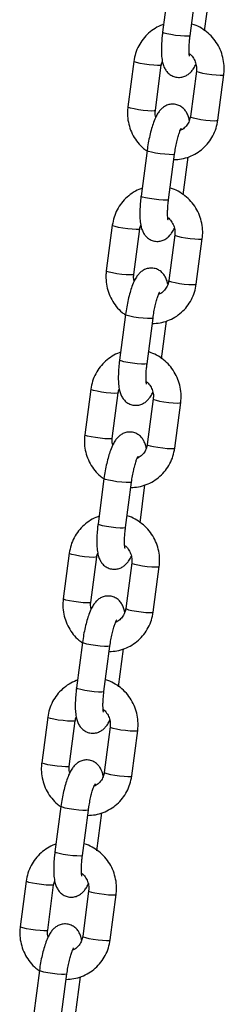
# Model space of a CAD drawing. Units: millimetres. Extents: x 0 to 59.4, y 0 to 42.1.
# Drawn here: x 46.5 to 46.6, y 26.7 to 27.1 of the extents above; entities that cross this region are included whole.
import ezdxf

# ---------------------------------------------------------------- set-up
doc = ezdxf.new("R2010")
doc.units = ezdxf.units.MM

msp = doc.modelspace()

# ---------------------------------------------------------------- linework, layer by layer
at = {"color": 7, "linetype": 'Continuous', "lineweight": 25}
for p, q in [((46.57865, 27.12877), (46.57607, 27.10905)), ((46.58796, 27.10749), (46.59055, 27.1272)), ((46.59424, 27.10958), (46.59639, 27.12596)), ((46.56361, 27.09641), (46.56102, 27.07669)), ((46.57292, 27.07513), (46.57551, 27.09485)), ((46.59066, 27.09222), (46.58807, 27.07251)), ((46.59997, 27.07094), (46.60255, 27.09066)), ((46.56934, 27.05778), (46.56675, 27.03806)), ((46.57865, 27.0365), (46.58123, 27.05622)), ((46.58492, 27.03859), (46.58707, 27.05498)), ((46.55429, 27.02542), (46.5517, 27.0057)), ((46.5636, 27.00414), (46.56619, 27.02386)), ((46.58134, 27.02124), (46.57875, 27.00152)), ((46.59065, 26.99996), (46.59324, 27.01967)), ((46.56002, 26.98679), (46.55743, 26.96707)), ((46.56933, 26.96551), (46.57192, 26.98523)), ((46.5756, 26.9676), (46.57776, 26.98399)), ((46.54498, 26.95443), (46.54239, 26.93471)), ((46.55429, 26.93315), (46.55687, 26.95287)), ((46.57202, 26.95025), (46.56943, 26.93053)), ((46.58133, 26.92897), (46.58392, 26.94869)), ((46.5507, 26.9158), (46.54811, 26.89608)), ((46.56001, 26.89452), (46.5626, 26.91424)), ((46.56629, 26.89661), (46.56844, 26.913)), ((46.53566, 26.88344), (46.53307, 26.86372)), ((46.54497, 26.86216), (46.54756, 26.88188)), ((46.5627, 26.87926), (46.56012, 26.85954)), ((46.57201, 26.85798), (46.5746, 26.8777)), ((46.54138, 26.84481), (46.5388, 26.82509)), ((46.55069, 26.82353), (46.55328, 26.84325)), ((46.55697, 26.82562), (46.55912, 26.84201)), ((46.52634, 26.81245), (46.52375, 26.79273)), ((46.53565, 26.79117), (46.53824, 26.81089)), ((46.55339, 26.80827), (46.5508, 26.78855)), ((46.5627, 26.78699), (46.56528, 26.80671)), ((46.53207, 26.77382), (46.52948, 26.7541)), ((46.54138, 26.75254), (46.54396, 26.77226)), ((46.54765, 26.75463), (46.5498, 26.77102)), ((46.51702, 26.74147), (46.51443, 26.72175)), ((46.52633, 26.72018), (46.52892, 26.7399)), ((46.54407, 26.73728), (46.54148, 26.71756)), ((46.55338, 26.716), (46.55597, 26.73572)), ((46.52275, 26.70283), (46.52016, 26.68311)), ((46.53206, 26.68155), (46.53465, 26.70127)), ((46.53834, 26.68364), (46.54049, 26.70003))]:
    msp.add_line(p, q, dxfattribs=at)
at = {"color": 8, "linetype": 'Continuous', "lineweight": 25, "flags": 128}
for points in [[(46.58796, 27.10749), (46.58781, 27.10737), (46.587, 27.10727), (46.58559, 27.10729), (46.58375, 27.10743), (46.5817, 27.10767), (46.57968, 27.10798), (46.57795, 27.10833), (46.57671, 27.10866), (46.57611, 27.10896), (46.57607, 27.10905)], [(46.57551, 27.09484), (46.5755, 27.09482), (46.57503, 27.09467), (46.57391, 27.09463), (46.57225, 27.09471), (46.57028, 27.0949), (46.56821, 27.09518), (46.56631, 27.09551), (46.5648, 27.09586), (46.56387, 27.09618), (46.56361, 27.09641)], [(46.59066, 27.09222), (46.59091, 27.092), (46.59185, 27.09168), (46.59336, 27.09133), (46.59526, 27.091), (46.59732, 27.09072), (46.5993, 27.09052), (46.60095, 27.09044), (46.60208, 27.09048), (46.60255, 27.09064), (46.60255, 27.09066)], [(46.57292, 27.07513), (46.57291, 27.0751), (46.57245, 27.07495), (46.57132, 27.07491), (46.56967, 27.07499), (46.56769, 27.07518), (46.56563, 27.07546), (46.56373, 27.07579), (46.56222, 27.07614), (46.56128, 27.07646), (46.56102, 27.07669)], [(46.58807, 27.07251), (46.58833, 27.07228), (46.58926, 27.07196), (46.59077, 27.07161), (46.59267, 27.07128), (46.59474, 27.071), (46.59671, 27.07081), (46.59836, 27.07072), (46.59949, 27.07076), (46.59996, 27.07092), (46.59997, 27.07094)], [(46.58123, 27.05622), (46.58108, 27.0561), (46.58027, 27.056), (46.57886, 27.05602), (46.57702, 27.05616), (46.57497, 27.0564), (46.57295, 27.05671), (46.57122, 27.05706), (46.56998, 27.0574), (46.56938, 27.05769), (46.56934, 27.05778)], [(46.57865, 27.0365), (46.57849, 27.03638), (46.57768, 27.03628), (46.57627, 27.0363), (46.57443, 27.03644), (46.57238, 27.03668), (46.57037, 27.03699), (46.56863, 27.03734), (46.56739, 27.03768), (46.56679, 27.03797), (46.56675, 27.03806)], [(46.56619, 27.02386), (46.56618, 27.02383), (46.56572, 27.02368), (46.56459, 27.02364), (46.56294, 27.02372), (46.56096, 27.02391), (46.5589, 27.02419), (46.557, 27.02452), (46.55549, 27.02487), (46.55455, 27.02519), (46.55429, 27.02542)], [(46.58134, 27.02124), (46.5816, 27.02101), (46.58253, 27.02069), (46.58404, 27.02034), (46.58594, 27.02001), (46.58801, 27.01973), (46.58998, 27.01954), (46.59163, 27.01946), (46.59276, 27.01949), (46.59323, 27.01965), (46.59324, 27.01967)], [(46.5636, 27.00414), (46.56359, 27.00411), (46.56313, 27.00396), (46.562, 27.00392), (46.56035, 27.004), (46.55837, 27.00419), (46.55631, 27.00447), (46.55441, 27.00481), (46.5529, 27.00515), (46.55196, 27.00547), (46.5517, 27.0057)], [(46.57875, 27.00152), (46.57901, 27.00129), (46.57994, 27.00097), (46.58145, 27.00062), (46.58335, 27.00029), (46.58542, 27.00001), (46.58739, 26.99982), (46.58905, 26.99974), (46.59017, 26.99978), (46.59064, 26.99993), (46.59065, 26.99996)], [(46.57192, 26.98523), (46.57176, 26.98511), (46.57095, 26.98501), (46.56954, 26.98503), (46.5677, 26.98517), (46.56565, 26.98541), (46.56364, 26.98572), (46.56191, 26.98607), (46.56066, 26.98641), (46.56006, 26.9867), (46.56002, 26.98679)], [(46.56933, 26.96551), (46.56918, 26.96539), (46.56837, 26.96529), (46.56696, 26.96531), (46.56511, 26.96545), (46.56306, 26.96569), (46.56105, 26.966), (46.55932, 26.96635), (46.55808, 26.96669), (46.55747, 26.96698), (46.55743, 26.96707)], [(46.55687, 26.95287), (46.55687, 26.95285), (46.5564, 26.95269), (46.55527, 26.95265), (46.55362, 26.95273), (46.55164, 26.95292), (46.54958, 26.9532), (46.54768, 26.95354), (46.54617, 26.95388), (46.54523, 26.9542), (46.54498, 26.95443)], [(46.57202, 26.95025), (46.57228, 26.95002), (46.57321, 26.9497), (46.57472, 26.94935), (46.57663, 26.94902), (46.57869, 26.94874), (46.58067, 26.94855), (46.58232, 26.94847), (46.58344, 26.94851), (46.58391, 26.94866), (46.58392, 26.94869)], [(46.55429, 26.93315), (46.55428, 26.93313), (46.55381, 26.93297), (46.55268, 26.93293), (46.55103, 26.93301), (46.54905, 26.9332), (46.54699, 26.93348), (46.54509, 26.93382), (46.54358, 26.93416), (46.54264, 26.93448), (46.54239, 26.93471)], [(46.56943, 26.93053), (46.56969, 26.9303), (46.57063, 26.92998), (46.57214, 26.92963), (46.57404, 26.9293), (46.5761, 26.92902), (46.57808, 26.92883), (46.57973, 26.92875), (46.58086, 26.92879), (46.58132, 26.92894), (46.58133, 26.92897)], [(46.5626, 26.91424), (46.56245, 26.91412), (46.56164, 26.91402), (46.56023, 26.91404), (46.55838, 26.91418), (46.55633, 26.91442), (46.55432, 26.91473), (46.55259, 26.91508), (46.55135, 26.91542), (46.55074, 26.91571), (46.5507, 26.9158)], [(46.56001, 26.89452), (46.55986, 26.8944), (46.55905, 26.8943), (46.55764, 26.89433), (46.5558, 26.89446), (46.55374, 26.8947), (46.55173, 26.89501), (46.55, 26.89536), (46.54876, 26.8957), (46.54816, 26.89599), (46.54811, 26.89608)], [(46.54756, 26.88188), (46.54755, 26.88186), (46.54708, 26.8817), (46.54595, 26.88166), (46.5443, 26.88174), (46.54233, 26.88193), (46.54026, 26.88221), (46.53836, 26.88255), (46.53685, 26.88289), (46.53592, 26.88321), (46.53566, 26.88344)], [(46.5627, 26.87926), (46.56296, 26.87903), (46.5639, 26.87871), (46.56541, 26.87836), (46.56731, 26.87803), (46.56937, 26.87775), (46.57135, 26.87756), (46.573, 26.87748), (46.57413, 26.87752), (46.57459, 26.87767), (46.5746, 26.8777)], [(46.54497, 26.86216), (46.54496, 26.86214), (46.54449, 26.86198), (46.54337, 26.86194), (46.54171, 26.86202), (46.53974, 26.86222), (46.53767, 26.86249), (46.53577, 26.86283), (46.53426, 26.86318), (46.53333, 26.86349), (46.53307, 26.86372)], [(46.56012, 26.85954), (46.56037, 26.85931), (46.56131, 26.85899), (46.56282, 26.85864), (46.56472, 26.85831), (46.56678, 26.85803), (46.56876, 26.85784), (46.57041, 26.85776), (46.57154, 26.8578), (46.57201, 26.85795), (46.57201, 26.85798)], [(46.55328, 26.84325), (46.55313, 26.84313), (46.55232, 26.84303), (46.55091, 26.84306), (46.54907, 26.84319), (46.54702, 26.84343), (46.545, 26.84375), (46.54327, 26.84409), (46.54203, 26.84443), (46.54143, 26.84472), (46.54138, 26.84481)], [(46.55069, 26.82353), (46.55054, 26.82341), (46.54973, 26.82332), (46.54832, 26.82334), (46.54648, 26.82348), (46.54443, 26.82371), (46.54241, 26.82403), (46.54068, 26.82437), (46.53944, 26.82471), (46.53884, 26.825), (46.5388, 26.82509)], [(46.53824, 26.81089), (46.53823, 26.81087), (46.53776, 26.81071), (46.53664, 26.81067), (46.53498, 26.81075), (46.53301, 26.81095), (46.53094, 26.81123), (46.52904, 26.81156), (46.52753, 26.81191), (46.5266, 26.81223), (46.52634, 26.81245)], [(46.55339, 26.80827), (46.55364, 26.80804), (46.55458, 26.80772), (46.55609, 26.80738), (46.55799, 26.80704), (46.56005, 26.80676), (46.56203, 26.80657), (46.56368, 26.80649), (46.56481, 26.80653), (46.56528, 26.80668), (46.56528, 26.80671)], [(46.53565, 26.79117), (46.53564, 26.79115), (46.53518, 26.79099), (46.53405, 26.79095), (46.5324, 26.79103), (46.53042, 26.79123), (46.52836, 26.79151), (46.52646, 26.79184), (46.52495, 26.79219), (46.52401, 26.79251), (46.52375, 26.79273)], [(46.5508, 26.78855), (46.55106, 26.78832), (46.55199, 26.788), (46.5535, 26.78766), (46.5554, 26.78732), (46.55747, 26.78704), (46.55944, 26.78685), (46.56109, 26.78677), (46.56222, 26.78681), (46.56269, 26.78697), (46.5627, 26.78699)], [(46.54396, 26.77226), (46.54381, 26.77215), (46.543, 26.77205), (46.54159, 26.77207), (46.53975, 26.77221), (46.5377, 26.77245), (46.53568, 26.77276), (46.53395, 26.7731), (46.53271, 26.77344), (46.53211, 26.77373), (46.53207, 26.77382)], [(46.54138, 26.75254), (46.54122, 26.75243), (46.54041, 26.75233), (46.539, 26.75235), (46.53716, 26.75249), (46.53511, 26.75273), (46.5331, 26.75304), (46.53137, 26.75338), (46.53012, 26.75372), (46.52952, 26.75401), (46.52948, 26.7541)], [(46.52892, 26.7399), (46.52891, 26.73988), (46.52845, 26.73972), (46.52732, 26.73968), (46.52567, 26.73976), (46.52369, 26.73996), (46.52163, 26.74024), (46.51973, 26.74057), (46.51822, 26.74092), (46.51728, 26.74124), (46.51702, 26.74146)], [(46.54407, 26.73728), (46.54433, 26.73705), (46.54526, 26.73673), (46.54677, 26.73639), (46.54867, 26.73605), (46.55074, 26.73577), (46.55271, 26.73558), (46.55436, 26.7355), (46.55549, 26.73554), (46.55596, 26.7357), (46.55597, 26.73572)], [(46.52633, 26.72019), (46.52632, 26.72016), (46.52586, 26.72), (46.52473, 26.71996), (46.52308, 26.72005), (46.5211, 26.72024), (46.51904, 26.72052), (46.51714, 26.72085), (46.51563, 26.7212), (46.51469, 26.72152), (46.51443, 26.72175)], [(46.54148, 26.71756), (46.54174, 26.71733), (46.54267, 26.71701), (46.54418, 26.71667), (46.54608, 26.71633), (46.54815, 26.71605), (46.55012, 26.71586), (46.55178, 26.71578), (46.5529, 26.71582), (46.55337, 26.71598), (46.55338, 26.716)], [(46.53465, 26.70127), (46.53449, 26.70116), (46.53368, 26.70106), (46.53227, 26.70108), (46.53043, 26.70122), (46.52838, 26.70146), (46.52637, 26.70177), (46.52464, 26.70211), (46.52339, 26.70245), (46.52279, 26.70274), (46.52275, 26.70283)]]:
    msp.add_lwpolyline(points, dxfattribs=at)
at = {"color": 7, "linetype": 'Continuous', "lineweight": 25}
for points, knots in [([(46.5765, 27.11238), (46.57632, 27.11233), (46.57502, 27.11198), (46.57279, 27.11075), (46.56996, 27.1087), (46.56756, 27.10613), (46.56566, 27.10318), (46.56425, 27.09991), (46.56383, 27.09758), (46.56361, 27.09641)], [0, 0, 0, 0, 0.02599, 0.1879799, 0.3498747, 0.5117844, 0.6738216, 0.8360764, 1, 1, 1, 1]), ([(46.60255, 27.09066), (46.60263, 27.09139), (46.60281, 27.0933), (46.60258, 27.09642), (46.60174, 27.09989), (46.60029, 27.10317), (46.5983, 27.10614), (46.59582, 27.10873), (46.59292, 27.11078), (46.59048, 27.11207), (46.58898, 27.11245), (46.58863, 27.11254)], [0, 0, 0, 0, 0.078069, 0.203841, 0.32984, 0.455992, 0.582225, 0.708458, 0.834618, 0.960634, 1, 1, 1, 1]), ([(46.57607, 27.10905), (46.576, 27.10849), (46.5758, 27.10686), (46.57558, 27.10422), (46.5755, 27.10124), (46.57561, 27.09844), (46.57595, 27.09613), (46.57652, 27.09422), (46.57732, 27.09265), (46.57845, 27.09126), (46.57998, 27.09015), (46.58187, 27.08948), (46.58386, 27.08941), (46.58568, 27.0899), (46.58715, 27.09073), (46.58836, 27.0918), (46.5894, 27.09313), (46.59007, 27.09419), (46.5904, 27.09498), (46.59045, 27.0951)], [0, 0, 0, 0, 0.042209, 0.123101, 0.205248, 0.290387, 0.382938, 0.448498, 0.50198, 0.554191, 0.60628, 0.658853, 0.71525, 0.765487, 0.813204, 0.862117, 0.91693, 0.986271, 1, 1, 1, 1]), ([(46.58774, 27.09861), (46.58775, 27.0986), (46.58777, 27.09855), (46.58767, 27.09896), (46.58757, 27.09986), (46.58751, 27.10134), (46.58756, 27.10333), (46.58772, 27.10545), (46.58789, 27.10689), (46.58796, 27.10749)], [0, 0, 0, 0, 0.037655, 0.161989, 0.30763, 0.475958, 0.662292, 0.860314, 1, 1, 1, 1]), ([(46.58759, 27.09982), (46.58759, 27.09982), (46.58822, 27.09945), (46.58918, 27.09824), (46.59027, 27.09631), (46.59078, 27.0942), (46.5907, 27.09285), (46.59066, 27.09222)], [0, 0, 0, 0, 0.00064, 0.263004, 0.52237, 0.780105, 1, 1, 1, 1]), ([(46.57551, 27.09485), (46.57555, 27.09514), (46.57563, 27.09571), (46.57586, 27.09623), (46.57597, 27.09648)], [0, 0, 0, 0, 0.517965, 1, 1, 1, 1]), ([(46.56102, 27.07669), (46.56095, 27.07596), (46.56076, 27.07405), (46.56099, 27.07093), (46.56184, 27.06746), (46.56328, 27.06418), (46.56529, 27.06123), (46.56733, 27.059), (46.56881, 27.05798), (46.56932, 27.05764)], [0, 0, 0, 0, 0.100884, 0.263412, 0.426233, 0.589251, 0.752374, 0.915498, 1, 1, 1, 1]), ([(46.58761, 27.07088), (46.58758, 27.07107), (46.58746, 27.0719), (46.58704, 27.07313), (46.58626, 27.07471), (46.58513, 27.07609), (46.58359, 27.07721), (46.58171, 27.07787), (46.57972, 27.07794), (46.5779, 27.07745), (46.57642, 27.07662), (46.57522, 27.07555), (46.57417, 27.07424), (46.57314, 27.07245), (46.57217, 27.07016), (46.57125, 27.06732), (46.57049, 27.06433), (46.56982, 27.06109), (46.5695, 27.05889), (46.56934, 27.05778)], [0, 0, 0, 0, 0.019099, 0.081501, 0.132407, 0.182104, 0.231684, 0.281724, 0.335405, 0.383222, 0.428641, 0.475199, 0.527371, 0.593373, 0.685094, 0.762132, 0.842555, 0.920291, 1, 1, 1, 1]), ([(46.57312, 27.07225), (46.57303, 27.07258), (46.57277, 27.07353), (46.57286, 27.0745), (46.57292, 27.07513)], [0, 0, 0, 0, 0.3536693, 1, 1, 1, 1]), ([(46.58807, 27.07251), (46.58802, 27.07221), (46.58785, 27.0712), (46.58719, 27.06956), (46.58588, 27.0679), (46.58466, 27.06687), (46.58385, 27.0666), (46.5837, 27.06655)], [0, 0, 0, 0, 0.110825, 0.383292, 0.658389, 0.93758, 1, 1, 1, 1]), ([(46.58093, 27.05387), (46.58204, 27.05393), (46.58432, 27.05406), (46.58765, 27.05504), (46.59079, 27.05657), (46.59361, 27.05866), (46.59602, 27.06122), (46.59792, 27.06418), (46.59932, 27.06744), (46.59975, 27.06977), (46.59997, 27.07094)], [0, 0, 0, 0, 0.120249, 0.245816, 0.371246, 0.496602, 0.62197, 0.747437, 0.873073, 1, 1, 1, 1]), ([(46.58123, 27.05622), (46.5813, 27.05668), (46.58149, 27.05804), (46.58189, 27.06028), (46.58245, 27.06276), (46.58304, 27.0648), (46.58358, 27.06631), (46.58395, 27.06717), (46.58419, 27.06754), (46.58413, 27.06747), (46.58413, 27.06746)], [0, 0, 0, 0, 0.08963, 0.260969, 0.431569, 0.598781, 0.74242, 0.870337, 0.979622, 1, 1, 1, 1]), ([(46.56719, 27.04139), (46.56701, 27.04134), (46.5657, 27.04099), (46.56348, 27.03976), (46.56065, 27.03772), (46.55824, 27.03514), (46.55634, 27.03219), (46.55494, 27.02892), (46.55451, 27.02659), (46.55429, 27.02542)], [0, 0, 0, 0, 0.02599, 0.18798, 0.349875, 0.511784, 0.673822, 0.836076, 1, 1, 1, 1]), ([(46.59324, 27.01967), (46.59331, 27.02041), (46.5935, 27.02231), (46.59327, 27.02543), (46.59242, 27.0289), (46.59097, 27.03218), (46.58898, 27.03515), (46.5865, 27.03774), (46.5836, 27.03979), (46.58116, 27.04108), (46.57967, 27.04147), (46.57931, 27.04156)], [0, 0, 0, 0, 0.078069, 0.203841, 0.32984, 0.455992, 0.582225, 0.708458, 0.834618, 0.960634, 1, 1, 1, 1]), ([(46.56675, 27.03806), (46.56668, 27.0375), (46.56648, 27.03587), (46.56626, 27.03323), (46.56618, 27.03025), (46.5663, 27.02745), (46.56663, 27.02514), (46.56721, 27.02323), (46.568, 27.02166), (46.56913, 27.02027), (46.57066, 27.01916), (46.57255, 27.01849), (46.57454, 27.01842), (46.57636, 27.01891), (46.57784, 27.01974), (46.57904, 27.02081), (46.58008, 27.02214), (46.58075, 27.0232), (46.58108, 27.02399), (46.58113, 27.02412)], [0, 0, 0, 0, 0.042209, 0.123101, 0.205248, 0.290387, 0.382938, 0.448498, 0.50198, 0.554191, 0.60628, 0.658853, 0.71525, 0.765487, 0.813204, 0.862117, 0.91693, 0.986271, 1, 1, 1, 1]), ([(46.57843, 27.02763), (46.57843, 27.02761), (46.57845, 27.02756), (46.57835, 27.02797), (46.57825, 27.02887), (46.57819, 27.03035), (46.57824, 27.03234), (46.5784, 27.03446), (46.57857, 27.0359), (46.57865, 27.0365)], [0, 0, 0, 0, 0.037655, 0.161989, 0.30763, 0.475958, 0.662292, 0.860314, 1, 1, 1, 1]), ([(46.57827, 27.02883), (46.57827, 27.02883), (46.5789, 27.02846), (46.57986, 27.02725), (46.58096, 27.02532), (46.58146, 27.02321), (46.58138, 27.02186), (46.58134, 27.02124)], [0, 0, 0, 0, 0.00064, 0.263004, 0.52237, 0.780105, 1, 1, 1, 1]), ([(46.56619, 27.02386), (46.56623, 27.02415), (46.56631, 27.02473), (46.56654, 27.02524), (46.56665, 27.02549)], [0, 0, 0, 0, 0.517965, 1, 1, 1, 1]), ([(46.5517, 27.0057), (46.55163, 27.00497), (46.55145, 27.00306), (46.55167, 26.99994), (46.55252, 26.99647), (46.55397, 26.99319), (46.55597, 26.99024), (46.55801, 26.98801), (46.55949, 26.98699), (46.56, 26.98665)], [0, 0, 0, 0, 0.100884, 0.263412, 0.426233, 0.589251, 0.752374, 0.915498, 1, 1, 1, 1]), ([(46.57829, 26.99989), (46.57826, 27.00008), (46.57815, 27.00091), (46.57773, 27.00214), (46.57695, 27.00372), (46.57581, 27.0051), (46.57428, 27.00622), (46.57239, 27.00688), (46.5704, 27.00695), (46.56858, 27.00646), (46.5671, 27.00563), (46.5659, 27.00456), (46.56486, 27.00325), (46.56382, 27.00146), (46.56285, 26.99917), (46.56194, 26.99633), (46.56117, 26.99335), (46.5605, 26.9901), (46.56018, 26.9879), (46.56002, 26.98679)], [0, 0, 0, 0, 0.0190988, 0.0815007, 0.1324069, 0.1821038, 0.2316837, 0.2817244, 0.335405, 0.3832221, 0.4286409, 0.4751986, 0.527371, 0.5933729, 0.6850941, 0.7621319, 0.8425548, 0.9202911, 1, 1, 1, 1]), ([(46.56381, 27.00126), (46.56371, 27.00159), (46.56345, 27.00254), (46.56354, 27.00351), (46.5636, 27.00414)], [0, 0, 0, 0, 0.3536693, 1, 1, 1, 1]), ([(46.57161, 26.98288), (46.57272, 26.98294), (46.57501, 26.98307), (46.57833, 26.98405), (46.58148, 26.98558), (46.58429, 26.98767), (46.5867, 26.99023), (46.5886, 26.99319), (46.59001, 26.99645), (46.59043, 26.99878), (46.59065, 26.99996)], [0, 0, 0, 0, 0.120249, 0.245816, 0.371246, 0.496602, 0.62197, 0.747437, 0.873073, 1, 1, 1, 1]), ([(46.57875, 27.00152), (46.5787, 27.00122), (46.57853, 27.00021), (46.57788, 26.99858), (46.57656, 26.99691), (46.57534, 26.99588), (46.57453, 26.99561), (46.57438, 26.99556)], [0, 0, 0, 0, 0.110825, 0.383292, 0.658389, 0.93758, 1, 1, 1, 1]), ([(46.57192, 26.98523), (46.57198, 26.98569), (46.57217, 26.98705), (46.57257, 26.98929), (46.57314, 26.99177), (46.57372, 26.99381), (46.57426, 26.99532), (46.57463, 26.99618), (46.57487, 26.99655), (46.57482, 26.99648), (46.57481, 26.99647)], [0, 0, 0, 0, 0.08963, 0.260969, 0.431569, 0.598781, 0.74242, 0.870337, 0.979622, 1, 1, 1, 1]), ([(46.55787, 26.9704), (46.55769, 26.97035), (46.55639, 26.97), (46.55416, 26.96877), (46.55133, 26.96673), (46.54893, 26.96415), (46.54702, 26.9612), (46.54562, 26.95793), (46.54519, 26.9556), (46.54498, 26.95443)], [0, 0, 0, 0, 0.02599, 0.18798, 0.349875, 0.511784, 0.673822, 0.836076, 1, 1, 1, 1]), ([(46.58392, 26.94869), (46.58399, 26.94942), (46.58418, 26.95132), (46.58395, 26.95444), (46.5831, 26.95791), (46.58166, 26.96119), (46.57966, 26.96416), (46.57718, 26.96675), (46.57429, 26.96881), (46.57184, 26.97009), (46.57035, 26.97048), (46.56999, 26.97057)], [0, 0, 0, 0, 0.078069, 0.203841, 0.32984, 0.455992, 0.582225, 0.708458, 0.834618, 0.960634, 1, 1, 1, 1]), ([(46.55743, 26.96707), (46.55736, 26.96651), (46.55716, 26.96489), (46.55695, 26.96224), (46.55686, 26.95926), (46.55698, 26.95646), (46.55731, 26.95415), (46.55789, 26.95224), (46.55868, 26.95067), (46.55981, 26.94928), (46.56135, 26.94817), (46.56324, 26.9475), (46.56523, 26.94744), (46.56704, 26.94792), (46.56852, 26.94875), (46.56973, 26.94982), (46.57076, 26.95115), (46.57144, 26.95221), (46.57176, 26.953), (46.57182, 26.95313)], [0, 0, 0, 0, 0.0422086, 0.1231009, 0.205248, 0.2903869, 0.3829381, 0.4484976, 0.5019798, 0.5541914, 0.6062801, 0.6588529, 0.7152498, 0.7654866, 0.8132036, 0.8621172, 0.9169295, 0.9862713, 1, 1, 1, 1]), ([(46.56911, 26.95664), (46.56911, 26.95663), (46.56913, 26.95657), (46.56903, 26.95698), (46.56894, 26.95788), (46.56888, 26.95936), (46.56893, 26.96135), (46.56908, 26.96347), (46.56926, 26.96491), (46.56933, 26.96551)], [0, 0, 0, 0, 0.037655, 0.161989, 0.30763, 0.475958, 0.662292, 0.860314, 1, 1, 1, 1]), ([(46.56895, 26.95784), (46.56895, 26.95784), (46.56958, 26.95747), (46.57055, 26.95626), (46.57164, 26.95433), (46.57215, 26.95223), (46.57206, 26.95087), (46.57202, 26.95025)], [0, 0, 0, 0, 0.00064, 0.263004, 0.52237, 0.780105, 1, 1, 1, 1]), ([(46.55687, 26.95287), (46.55691, 26.95317), (46.55699, 26.95374), (46.55722, 26.95425), (46.55733, 26.9545)], [0, 0, 0, 0, 0.517965, 1, 1, 1, 1]), ([(46.56897, 26.9289), (46.56894, 26.92909), (46.56883, 26.92993), (46.56841, 26.93115), (46.56763, 26.93273), (46.5665, 26.93411), (46.56496, 26.93523), (46.56307, 26.9359), (46.56108, 26.93596), (46.55927, 26.93548), (46.55779, 26.93464), (46.55658, 26.93358), (46.55554, 26.93226), (46.55451, 26.93047), (46.55354, 26.92818), (46.55262, 26.92535), (46.55185, 26.92236), (46.55118, 26.91911), (46.55086, 26.91691), (46.5507, 26.9158)], [0, 0, 0, 0, 0.0190988, 0.0815007, 0.1324069, 0.1821038, 0.2316837, 0.2817244, 0.335405, 0.3832221, 0.4286409, 0.4751986, 0.527371, 0.5933729, 0.6850941, 0.7621319, 0.8425548, 0.9202911, 1, 1, 1, 1]), ([(46.54239, 26.93471), (46.54232, 26.93398), (46.54213, 26.93207), (46.54236, 26.92896), (46.5432, 26.92548), (46.54465, 26.9222), (46.54666, 26.91925), (46.54866, 26.91705), (46.55011, 26.91605), (46.55059, 26.91573)], [0, 0, 0, 0, 0.101432, 0.264844, 0.42855, 0.592454, 0.756464, 0.920474, 1, 1, 1, 1]), ([(46.55449, 26.93027), (46.5544, 26.93061), (46.55413, 26.93155), (46.55423, 26.93252), (46.55429, 26.93315)], [0, 0, 0, 0, 0.3536693, 1, 1, 1, 1]), ([(46.56943, 26.93053), (46.56938, 26.93024), (46.56922, 26.92922), (46.56856, 26.92759), (46.56725, 26.92592), (46.56602, 26.92489), (46.56521, 26.92462), (46.56507, 26.92457)], [0, 0, 0, 0, 0.110825, 0.383292, 0.658389, 0.93758, 1, 1, 1, 1]), ([(46.56229, 26.91189), (46.56341, 26.91195), (46.56569, 26.91208), (46.56901, 26.91306), (46.57216, 26.91459), (46.57498, 26.91668), (46.57738, 26.91924), (46.57928, 26.9222), (46.58069, 26.92547), (46.58112, 26.9278), (46.58133, 26.92897)], [0, 0, 0, 0, 0.120249, 0.245816, 0.371246, 0.496602, 0.62197, 0.747437, 0.873073, 1, 1, 1, 1]), ([(46.5626, 26.91424), (46.56266, 26.9147), (46.56285, 26.91606), (46.56326, 26.9183), (46.56382, 26.92078), (46.5644, 26.92283), (46.56494, 26.92433), (46.56532, 26.92519), (46.56555, 26.92556), (46.5655, 26.92549), (46.56549, 26.92548)], [0, 0, 0, 0, 0.08963, 0.260969, 0.431569, 0.598781, 0.74242, 0.870337, 0.979622, 1, 1, 1, 1]), ([(46.54855, 26.89941), (46.54837, 26.89936), (46.54707, 26.89901), (46.54484, 26.89778), (46.54201, 26.89574), (46.53961, 26.89316), (46.53771, 26.89021), (46.5363, 26.88694), (46.53587, 26.88461), (46.53566, 26.88344)], [0, 0, 0, 0, 0.02599, 0.18798, 0.349875, 0.511784, 0.673822, 0.836076, 1, 1, 1, 1]), ([(46.5746, 26.8777), (46.57467, 26.87843), (46.57486, 26.88034), (46.57463, 26.88345), (46.57379, 26.88693), (46.57234, 26.8902), (46.57034, 26.89318), (46.56787, 26.89576), (46.56497, 26.89782), (46.56253, 26.89911), (46.56103, 26.89949), (46.56068, 26.89958)], [0, 0, 0, 0, 0.078069, 0.203841, 0.32984, 0.455992, 0.582225, 0.708458, 0.834618, 0.960634, 1, 1, 1, 1]), ([(46.54811, 26.89608), (46.54804, 26.89552), (46.54784, 26.8939), (46.54763, 26.89125), (46.54754, 26.88828), (46.54766, 26.88547), (46.548, 26.88316), (46.54857, 26.88125), (46.54936, 26.87968), (46.55049, 26.87829), (46.55203, 26.87718), (46.55392, 26.87651), (46.55591, 26.87645), (46.55772, 26.87693), (46.5592, 26.87777), (46.56041, 26.87883), (46.56144, 26.88016), (46.56212, 26.88123), (46.56245, 26.88201), (46.5625, 26.88214)], [0, 0, 0, 0, 0.0422086, 0.1231009, 0.205248, 0.2903869, 0.3829381, 0.4484976, 0.5019798, 0.5541914, 0.6062801, 0.6588529, 0.7152498, 0.7654866, 0.8132036, 0.8621172, 0.9169295, 0.9862713, 1, 1, 1, 1]), ([(46.55979, 26.88565), (46.5598, 26.88564), (46.55981, 26.88558), (46.55971, 26.88599), (46.55962, 26.88689), (46.55956, 26.88838), (46.55961, 26.89036), (46.55976, 26.89249), (46.55994, 26.89392), (46.56001, 26.89452)], [0, 0, 0, 0, 0.037655, 0.161989, 0.30763, 0.475958, 0.662292, 0.860314, 1, 1, 1, 1]), ([(46.55964, 26.88685), (46.55964, 26.88685), (46.56026, 26.88649), (46.56123, 26.88528), (46.56232, 26.88334), (46.56283, 26.88124), (46.56274, 26.87988), (46.5627, 26.87926)], [0, 0, 0, 0, 0.00064, 0.263004, 0.52237, 0.780105, 1, 1, 1, 1]), ([(46.54756, 26.88188), (46.5476, 26.88218), (46.54768, 26.88275), (46.54791, 26.88326), (46.54802, 26.88351)], [0, 0, 0, 0, 0.517965, 1, 1, 1, 1]), ([(46.53307, 26.86372), (46.533, 26.86299), (46.53281, 26.86109), (46.53304, 26.85797), (46.53389, 26.8545), (46.53533, 26.85121), (46.53734, 26.84826), (46.53938, 26.84603), (46.54086, 26.84502), (46.54137, 26.84467)], [0, 0, 0, 0, 0.100884, 0.263412, 0.426233, 0.589251, 0.752374, 0.915498, 1, 1, 1, 1]), ([(46.55965, 26.85791), (46.55963, 26.85811), (46.55951, 26.85894), (46.55909, 26.86016), (46.55831, 26.86174), (46.55718, 26.86313), (46.55564, 26.86424), (46.55375, 26.86491), (46.55176, 26.86497), (46.54995, 26.86449), (46.54847, 26.86366), (46.54726, 26.86259), (46.54622, 26.86127), (46.54519, 26.85948), (46.54422, 26.85719), (46.5433, 26.85436), (46.54253, 26.85137), (46.54187, 26.84813), (46.54155, 26.84593), (46.54138, 26.84481)], [0, 0, 0, 0, 0.0190988, 0.0815007, 0.1324069, 0.1821038, 0.2316837, 0.2817244, 0.335405, 0.3832221, 0.4286409, 0.4751986, 0.527371, 0.5933729, 0.6850941, 0.7621319, 0.8425548, 0.9202911, 1, 1, 1, 1]), ([(46.54517, 26.85928), (46.54508, 26.85962), (46.54482, 26.86056), (46.54491, 26.86153), (46.54497, 26.86216)], [0, 0, 0, 0, 0.3536693, 1, 1, 1, 1]), ([(46.56012, 26.85954), (46.56007, 26.85925), (46.5599, 26.85824), (46.55924, 26.8566), (46.55793, 26.85493), (46.5567, 26.8539), (46.5559, 26.85363), (46.55575, 26.85358)], [0, 0, 0, 0, 0.110825, 0.383292, 0.658389, 0.93758, 1, 1, 1, 1]), ([(46.55297, 26.8409), (46.55409, 26.84097), (46.55637, 26.84109), (46.5597, 26.84207), (46.56284, 26.8436), (46.56566, 26.84569), (46.56806, 26.84825), (46.56997, 26.85121), (46.57137, 26.85448), (46.5718, 26.85681), (46.57201, 26.85798)], [0, 0, 0, 0, 0.120249, 0.245816, 0.371246, 0.496602, 0.62197, 0.747437, 0.873073, 1, 1, 1, 1]), ([(46.55328, 26.84325), (46.55335, 26.84372), (46.55353, 26.84507), (46.55394, 26.84731), (46.5545, 26.84979), (46.55509, 26.85184), (46.55563, 26.85334), (46.556, 26.8542), (46.55624, 26.85457), (46.55618, 26.8545), (46.55617, 26.85449)], [0, 0, 0, 0, 0.08963, 0.260969, 0.431569, 0.598781, 0.74242, 0.870337, 0.979622, 1, 1, 1, 1]), ([(46.53923, 26.82842), (46.53905, 26.82837), (46.53775, 26.82802), (46.53552, 26.82679), (46.53269, 26.82475), (46.53029, 26.82218), (46.52839, 26.81922), (46.52698, 26.81595), (46.52656, 26.81362), (46.52634, 26.81245)], [0, 0, 0, 0, 0.02599, 0.18798, 0.349875, 0.511784, 0.673822, 0.836076, 1, 1, 1, 1]), ([(46.56528, 26.80671), (46.56536, 26.80744), (46.56554, 26.80935), (46.56531, 26.81246), (46.56447, 26.81594), (46.56302, 26.81922), (46.56103, 26.82219), (46.55855, 26.82477), (46.55565, 26.82683), (46.55321, 26.82812), (46.55171, 26.8285), (46.55136, 26.82859)], [0, 0, 0, 0, 0.078069, 0.203841, 0.32984, 0.455992, 0.582225, 0.708458, 0.834618, 0.960634, 1, 1, 1, 1]), ([(46.5388, 26.82509), (46.53873, 26.82453), (46.53853, 26.82291), (46.53831, 26.82027), (46.53823, 26.81729), (46.53834, 26.81448), (46.53868, 26.81217), (46.53925, 26.81026), (46.54005, 26.80869), (46.54118, 26.80731), (46.54271, 26.80619), (46.5446, 26.80552), (46.54659, 26.80546), (46.54841, 26.80594), (46.54988, 26.80678), (46.55109, 26.80784), (46.55213, 26.80918), (46.5528, 26.81024), (46.55313, 26.81102), (46.55318, 26.81115)], [0, 0, 0, 0, 0.0422086, 0.1231009, 0.205248, 0.2903869, 0.3829381, 0.4484976, 0.5019798, 0.5541914, 0.6062801, 0.6588529, 0.7152498, 0.7654866, 0.8132036, 0.8621172, 0.9169295, 0.9862713, 1, 1, 1, 1]), ([(46.55047, 26.81466), (46.55048, 26.81465), (46.5505, 26.8146), (46.5504, 26.815), (46.5503, 26.8159), (46.55024, 26.81739), (46.55029, 26.81937), (46.55045, 26.8215), (46.55062, 26.82294), (46.55069, 26.82353)], [0, 0, 0, 0, 0.037655, 0.161989, 0.30763, 0.475958, 0.662292, 0.860314, 1, 1, 1, 1]), ([(46.55032, 26.81586), (46.55032, 26.81586), (46.55095, 26.8155), (46.55191, 26.81429), (46.553, 26.81235), (46.55351, 26.81025), (46.55343, 26.80889), (46.55339, 26.80827)], [0, 0, 0, 0, 0.00064, 0.263004, 0.52237, 0.780105, 1, 1, 1, 1]), ([(46.53824, 26.81089), (46.53828, 26.81119), (46.53836, 26.81176), (46.53859, 26.81227), (46.5387, 26.81252)], [0, 0, 0, 0, 0.517965, 1, 1, 1, 1]), ([(46.52375, 26.79273), (46.52368, 26.792), (46.52349, 26.7901), (46.52372, 26.78698), (46.52457, 26.78351), (46.52601, 26.78022), (46.52802, 26.77727), (46.53006, 26.77504), (46.53154, 26.77403), (46.53205, 26.77368)], [0, 0, 0, 0, 0.100884, 0.263412, 0.426233, 0.589251, 0.752374, 0.915498, 1, 1, 1, 1]), ([(46.55034, 26.78692), (46.55031, 26.78712), (46.55019, 26.78795), (46.54977, 26.78918), (46.54899, 26.79075), (46.54786, 26.79214), (46.54632, 26.79325), (46.54444, 26.79392), (46.54245, 26.79398), (46.54063, 26.7935), (46.53915, 26.79267), (46.53795, 26.7916), (46.5369, 26.79028), (46.53587, 26.78849), (46.5349, 26.7862), (46.53398, 26.78337), (46.53322, 26.78038), (46.53255, 26.77714), (46.53223, 26.77494), (46.53207, 26.77382)], [0, 0, 0, 0, 0.0190988, 0.0815007, 0.1324069, 0.1821038, 0.2316837, 0.2817244, 0.335405, 0.3832221, 0.4286409, 0.4751986, 0.527371, 0.5933729, 0.6850941, 0.7621319, 0.8425548, 0.9202911, 1, 1, 1, 1]), ([(46.53585, 26.78829), (46.53576, 26.78863), (46.5355, 26.78957), (46.53559, 26.79055), (46.53565, 26.79117)], [0, 0, 0, 0, 0.353669, 1, 1, 1, 1]), ([(46.54366, 26.76992), (46.54477, 26.76998), (46.54705, 26.7701), (46.55038, 26.77108), (46.55352, 26.77261), (46.55634, 26.7747), (46.55875, 26.77726), (46.56065, 26.78022), (46.56205, 26.78349), (46.56248, 26.78582), (46.5627, 26.78699)], [0, 0, 0, 0, 0.120249, 0.245816, 0.371246, 0.496602, 0.62197, 0.747437, 0.873073, 1, 1, 1, 1]), ([(46.5508, 26.78855), (46.55075, 26.78826), (46.55058, 26.78725), (46.54992, 26.78561), (46.54861, 26.78394), (46.54739, 26.78291), (46.54658, 26.78264), (46.54643, 26.7826)], [0, 0, 0, 0, 0.110825, 0.383292, 0.658389, 0.93758, 1, 1, 1, 1]), ([(46.54396, 26.77226), (46.54403, 26.77273), (46.54422, 26.77408), (46.54462, 26.77632), (46.54518, 26.7788), (46.54577, 26.78085), (46.54631, 26.78235), (46.54668, 26.78321), (46.54692, 26.78358), (46.54686, 26.78352), (46.54686, 26.7835)], [0, 0, 0, 0, 0.08963, 0.260969, 0.431569, 0.598781, 0.74242, 0.870337, 0.979622, 1, 1, 1, 1]), ([(46.52992, 26.75743), (46.52974, 26.75739), (46.52843, 26.75703), (46.52621, 26.7558), (46.52338, 26.75376), (46.52097, 26.75119), (46.51907, 26.74823), (46.51767, 26.74497), (46.51724, 26.74264), (46.51702, 26.74147)], [0, 0, 0, 0, 0.02599, 0.18798, 0.349875, 0.511784, 0.673822, 0.836076, 1, 1, 1, 1]), ([(46.55597, 26.73572), (46.55604, 26.73645), (46.55623, 26.73836), (46.556, 26.74148), (46.55515, 26.74495), (46.5537, 26.74823), (46.55171, 26.7512), (46.54923, 26.75378), (46.54633, 26.75584), (46.54389, 26.75713), (46.5424, 26.75751), (46.54204, 26.7576)], [0, 0, 0, 0, 0.078069, 0.203841, 0.32984, 0.455992, 0.582225, 0.708458, 0.834618, 0.960634, 1, 1, 1, 1]), ([(46.52948, 26.7541), (46.52941, 26.75355), (46.52921, 26.75192), (46.52899, 26.74928), (46.52891, 26.7463), (46.52903, 26.74349), (46.52936, 26.74118), (46.52994, 26.73927), (46.53073, 26.7377), (46.53186, 26.73632), (46.53339, 26.7352), (46.53528, 26.73454), (46.53727, 26.73447), (46.53909, 26.73496), (46.54057, 26.73579), (46.54177, 26.73685), (46.54281, 26.73819), (46.54348, 26.73925), (46.54381, 26.74003), (46.54387, 26.74016)], [0, 0, 0, 0, 0.042209, 0.123101, 0.205248, 0.290387, 0.382938, 0.448498, 0.50198, 0.554191, 0.60628, 0.658853, 0.71525, 0.765487, 0.813204, 0.862117, 0.91693, 0.986271, 1, 1, 1, 1]), ([(46.54116, 26.74367), (46.54116, 26.74366), (46.54118, 26.74361), (46.54108, 26.74402), (46.54098, 26.74491), (46.54092, 26.7464), (46.54097, 26.74838), (46.54113, 26.75051), (46.5413, 26.75195), (46.54138, 26.75254)], [0, 0, 0, 0, 0.037655, 0.161989, 0.30763, 0.475958, 0.662292, 0.860314, 1, 1, 1, 1]), ([(46.541, 26.74488), (46.541, 26.74487), (46.54163, 26.74451), (46.54259, 26.7433), (46.54369, 26.74136), (46.54419, 26.73926), (46.54411, 26.73791), (46.54407, 26.73728)], [0, 0, 0, 0, 0.00064, 0.263004, 0.52237, 0.780105, 1, 1, 1, 1]), ([(46.52892, 26.7399), (46.52896, 26.7402), (46.52904, 26.74077), (46.52927, 26.74128), (46.52938, 26.74153)], [0, 0, 0, 0, 0.517965, 1, 1, 1, 1]), ([(46.51443, 26.72175), (46.51436, 26.72102), (46.51418, 26.71911), (46.5144, 26.71599), (46.51525, 26.71252), (46.5167, 26.70923), (46.5187, 26.70628), (46.52071, 26.70408), (46.52216, 26.70309), (46.52264, 26.70276)], [0, 0, 0, 0, 0.101432, 0.264844, 0.42855, 0.592454, 0.756464, 0.920474, 1, 1, 1, 1]), ([(46.54102, 26.71593), (46.54099, 26.71613), (46.54088, 26.71696), (46.54046, 26.71819), (46.53968, 26.71976), (46.53854, 26.72115), (46.53701, 26.72226), (46.53512, 26.72293), (46.53313, 26.723), (46.53131, 26.72251), (46.52983, 26.72168), (46.52863, 26.72061), (46.52759, 26.71929), (46.52655, 26.7175), (46.52558, 26.71521), (46.52467, 26.71238), (46.5239, 26.70939), (46.52323, 26.70615), (46.52291, 26.70395), (46.52275, 26.70283)], [0, 0, 0, 0, 0.0190988, 0.0815007, 0.1324069, 0.1821038, 0.2316837, 0.2817244, 0.335405, 0.3832221, 0.4286409, 0.4751986, 0.527371, 0.5933729, 0.6850941, 0.7621319, 0.8425548, 0.9202911, 1, 1, 1, 1]), ([(46.52654, 26.7173), (46.52644, 26.71764), (46.52618, 26.71859), (46.52627, 26.71956), (46.52633, 26.72018)], [0, 0, 0, 0, 0.353669, 1, 1, 1, 1]), ([(46.54148, 26.71756), (46.54143, 26.71727), (46.54126, 26.71626), (46.54061, 26.71462), (46.53929, 26.71296), (46.53807, 26.71192), (46.53726, 26.71166), (46.53711, 26.71161)], [0, 0, 0, 0, 0.110825, 0.383292, 0.658389, 0.93758, 1, 1, 1, 1]), ([(46.53434, 26.69893), (46.53545, 26.69899), (46.53774, 26.69912), (46.54106, 26.70009), (46.54421, 26.70163), (46.54702, 26.70371), (46.54943, 26.70628), (46.55133, 26.70923), (46.55274, 26.7125), (46.55316, 26.71483), (46.55338, 26.716)], [0, 0, 0, 0, 0.120249, 0.245816, 0.371246, 0.496602, 0.62197, 0.747437, 0.873073, 1, 1, 1, 1]), ([(46.53465, 26.70127), (46.53471, 26.70174), (46.5349, 26.70309), (46.5353, 26.70534), (46.53587, 26.70781), (46.53645, 26.70986), (46.53699, 26.71137), (46.53736, 26.71223), (46.5376, 26.71259), (46.53755, 26.71253), (46.53754, 26.71252)], [0, 0, 0, 0, 0.08963, 0.260969, 0.431569, 0.598781, 0.74242, 0.870337, 0.979622, 1, 1, 1, 1])]:
    msp.add_open_spline(points, degree=3, knots=knots, dxfattribs=at)

doc.saveas('drawing.dxf')
